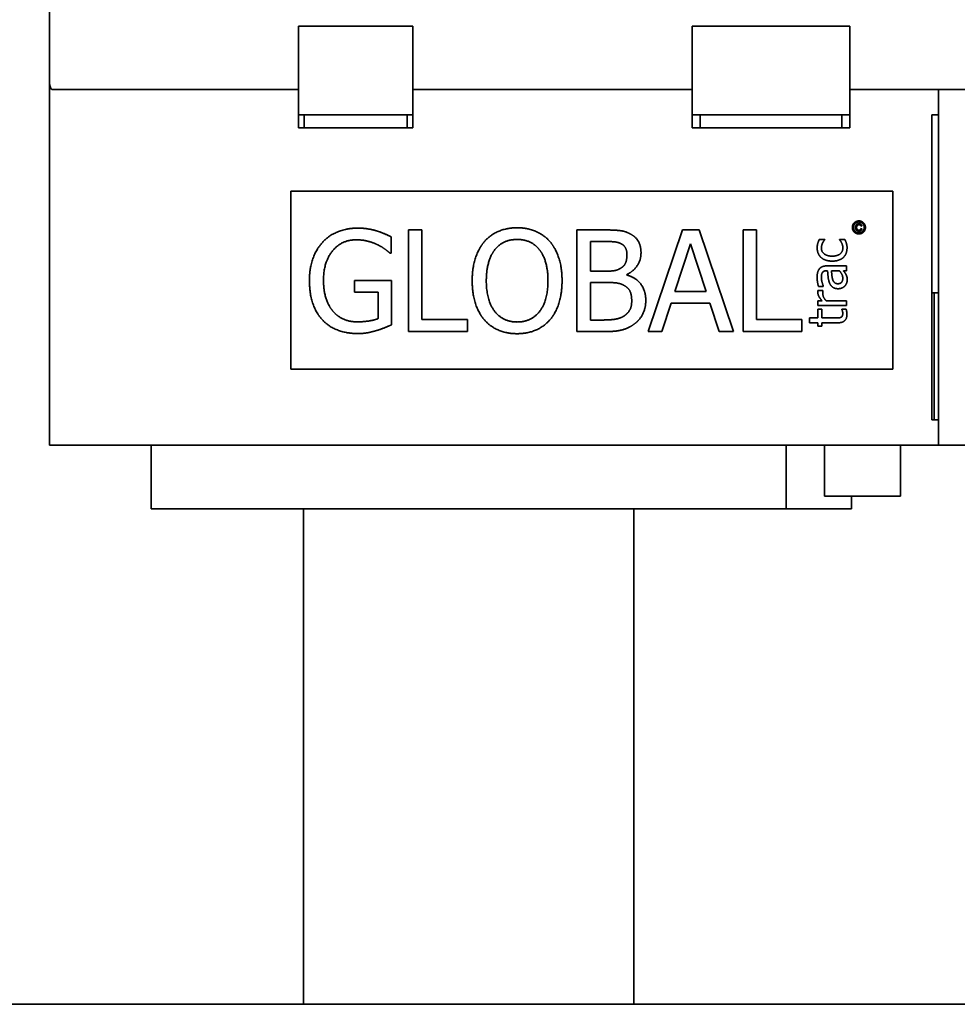
# Model space of a CAD drawing. Units: millimetres. Extents: x 35 to 2070, y 50 to 1460.
# Drawn here: x 308 to 345, y 1236 to 1275 of the extents above; entities that cross this region are included whole.
import ezdxf

# ---------------------------------------------------------------- set-up
doc = ezdxf.new("R2010")
doc.units = ezdxf.units.MM
doc.header["$LTSCALE"] = 5
doc.layers.add('Sichtbar (ISO)', color=7, linetype='Continuous', lineweight=35)

msp = doc.modelspace()

# ---------------------------------------------------------------- linework, layer by layer
at = {"layer": 'Sichtbar (ISO)'}
for p, q in [((308.994, 1296.311), (308.994, 1274.311)), ((318.794, 1274.311), (318.794, 1274.811)), ((318.794, 1274.811), (323.294, 1274.811)), ((323.294, 1274.811), (323.294, 1274.311)), ((334.294, 1274.311), (334.294, 1274.811)), ((334.294, 1274.811), (340.494, 1274.811)), ((340.494, 1274.811), (340.494, 1274.311)), ((308.994, 1274.311), (308.994, 1272.691)), ((318.794, 1272.311), (318.794, 1274.311)), ((323.294, 1274.311), (323.294, 1272.311)), ((334.294, 1272.311), (334.294, 1274.311)), ((340.494, 1274.311), (340.494, 1272.311)), ((308.994, 1272.691), (308.994, 1258.311)), ((309.126, 1272.311), (317.994, 1272.311)), ((318.794, 1272.311), (317.994, 1272.311)), ((318.794, 1270.811), (318.794, 1272.311)), ((334.294, 1272.311), (323.294, 1272.311)), ((323.294, 1272.311), (323.294, 1270.811)), ((334.294, 1270.811), (334.294, 1272.311)), ((341.994, 1272.311), (340.494, 1272.311)), ((340.494, 1272.311), (340.494, 1270.811)), ((341.994, 1272.311), (343.994, 1272.311)), ((343.994, 1258.311), (343.994, 1272.311)), ((343.994, 1272.311), (364.994, 1272.311)), ((318.794, 1271.311), (323.294, 1271.311)), ((319.013, 1271.311), (319.013, 1270.811)), ((323.074, 1271.311), (323.074, 1270.811)), ((334.294, 1271.311), (340.494, 1271.311)), ((334.601, 1271.311), (334.601, 1270.811)), ((340.186, 1271.311), (340.186, 1270.811)), ((343.994, 1271.311), (343.726, 1271.311)), ((343.726, 1259.311), (343.726, 1271.311)), ((323.294, 1270.811), (318.794, 1270.811)), ((340.494, 1270.811), (334.294, 1270.811)), ((318.494, 1268.311), (341.994, 1268.311)), ((318.494, 1261.311), (318.494, 1268.311)), ((342.194, 1268.311), (341.994, 1268.311)), ((342.194, 1268.311), (342.194, 1261.311)), ((323.124, 1266.788), (323.655, 1266.788)), ((323.124, 1262.788), (323.124, 1266.788)), ((323.655, 1266.788), (323.655, 1263.261)), ((329.752, 1266.788), (330.812, 1266.788)), ((329.752, 1262.788), (329.752, 1266.788)), ((332.563, 1262.788), (333.911, 1266.788)), ((333.911, 1266.788), (334.566, 1266.788)), ((334.566, 1266.788), (335.914, 1262.788)), ((336.294, 1266.788), (336.825, 1266.788)), ((336.294, 1262.788), (336.294, 1266.788)), ((336.825, 1266.788), (336.825, 1263.261)), ((340.973, 1266.949), (340.932, 1266.939)), ((340.936, 1266.843), (340.978, 1266.831)), ((322.44, 1266.516), (322.44, 1265.874)), ((339.298, 1266.417), (339.51, 1266.417)), ((339.51, 1266.417), (339.51, 1266.406)), ((340.087, 1266.417), (340.299, 1266.417)), ((340.087, 1266.406), (340.087, 1266.417)), ((330.284, 1266.334), (330.793, 1266.334)), ((330.284, 1265.164), (330.284, 1266.334)), ((333.61, 1264.36), (334.226, 1266.243)), ((334.226, 1266.243), (334.845, 1264.36)), ((322.44, 1265.874), (322.394, 1265.874)), ((339.593, 1265.372), (340.362, 1265.372)), ((340.362, 1265.372), (340.362, 1265.182)), ((321.004, 1264.801), (322.456, 1264.801)), ((321.004, 1264.334), (321.004, 1264.801)), ((322.456, 1264.801), (322.456, 1263.054)), ((330.887, 1265.164), (330.284, 1265.164)), ((331.717, 1265.031), (331.717, 1265.012)), ((339.622, 1265.182), (339.586, 1265.182)), ((339.773, 1265.182), (340.085, 1265.182)), ((340.362, 1265.182), (340.243, 1265.182)), ((330.284, 1264.72), (330.887, 1264.72)), ((330.284, 1263.242), (330.284, 1264.72)), ((339.454, 1264.566), (339.261, 1264.566)), ((339.454, 1264.577), (339.454, 1264.566)), ((321.931, 1264.334), (321.004, 1264.334)), ((321.931, 1263.3), (321.931, 1264.334)), ((334.845, 1264.36), (333.61, 1264.36)), ((339.243, 1264.408), (339.44, 1264.408)), ((339.44, 1264.408), (339.44, 1264.398)), ((343.726, 1264.311), (343.812, 1264.311)), ((343.812, 1264.311), (343.812, 1259.311)), ((343.812, 1264.311), (343.814, 1264.311)), ((343.814, 1264.311), (343.994, 1264.311)), ((343.814, 1259.311), (343.814, 1264.311)), ((333.464, 1263.906), (333.101, 1262.788)), ((334.991, 1263.906), (333.464, 1263.906)), ((335.354, 1262.788), (334.991, 1263.906)), ((339.237, 1264), (339.405, 1264)), ((339.237, 1263.811), (339.237, 1264)), ((340.362, 1263.811), (339.237, 1263.811)), ((339.237, 1263.671), (339.394, 1263.671)), ((339.237, 1263.322), (339.237, 1263.671)), ((339.394, 1263.671), (339.394, 1263.322)), ((339.564, 1264), (340.362, 1264)), ((340.183, 1263.671), (340.353, 1263.671)), ((340.183, 1263.66), (340.183, 1263.671)), ((340.362, 1264), (340.362, 1263.811)), ((323.655, 1263.261), (325.441, 1263.261)), ((325.441, 1263.261), (325.441, 1262.788)), ((336.825, 1263.261), (338.611, 1263.261)), ((338.611, 1263.261), (338.611, 1262.788)), ((338.913, 1263.322), (339.237, 1263.322)), ((338.913, 1263.132), (338.913, 1263.322)), ((339.394, 1263.322), (339.93, 1263.322)), ((330.715, 1263.242), (330.284, 1263.242)), ((339.237, 1263.132), (338.913, 1263.132)), ((339.237, 1263.005), (339.237, 1263.132)), ((339.394, 1263.005), (339.237, 1263.005)), ((339.394, 1263.132), (339.394, 1263.005)), ((340.017, 1263.132), (339.394, 1263.132)), ((325.441, 1262.788), (323.124, 1262.788)), ((330.9, 1262.788), (329.752, 1262.788)), ((333.101, 1262.788), (332.563, 1262.788)), ((335.914, 1262.788), (335.354, 1262.788)), ((338.611, 1262.788), (336.294, 1262.788)), ((341.994, 1261.311), (318.494, 1261.311)), ((341.994, 1261.311), (342.194, 1261.311)), ((343.726, 1259.311), (343.95, 1259.311)), ((343.994, 1259.311), (343.95, 1259.311)), ((317.994, 1258.311), (308.994, 1258.311)), ((312.994, 1255.811), (312.994, 1258.311)), ((341.994, 1258.311), (317.994, 1258.311)), ((337.994, 1255.811), (337.994, 1258.311)), ((339.494, 1258.311), (339.494, 1256.311)), ((343.994, 1258.311), (341.994, 1258.311)), ((342.494, 1258.311), (342.494, 1256.311)), ((343.994, 1258.311), (364.994, 1258.311)), ((342.494, 1256.311), (339.494, 1256.311)), ((340.565, 1256.311), (340.565, 1255.811)), ((337.994, 1255.811), (312.994, 1255.811)), ((318.994, 1255.811), (318.994, 1236.311)), ((331.994, 1255.811), (331.994, 1236.311)), ((337.994, 1255.811), (339.571, 1255.811)), ((340.565, 1255.811), (339.571, 1255.811)), ((1528.994, 1236.311), (121.994, 1236.311))]:
    msp.add_line(p, q, dxfattribs=at)
msp.add_open_spline([(308.994, 1272.691), (308.994, 1272.514), (309.014, 1272.393), (309.08, 1272.321), (309.101, 1272.311), (309.126, 1272.311)], degree=3, knots=[0.978131, 0.978131, 0.978131, 0.978131, 1.0951974, 1.0951974, 1.1377562, 1.1377562, 1.1377562, 1.1377562], dxfattribs=at)
for points in [[(340.596, 1266.885), (340.596, 1266.952), (340.665, 1267.076), (340.789, 1267.143), (340.854, 1267.143)], [(340.854, 1267.143), (340.918, 1267.143), (341.042, 1267.076), (341.111, 1266.952), (341.111, 1266.885)], [(319.749, 1266.311), (319.992, 1266.574), (320.705, 1266.859), (321.13, 1266.859)], [(321.13, 1266.859), (321.334, 1266.859), (321.704, 1266.801), (321.872, 1266.749)], [(321.872, 1266.749), (322.008, 1266.71), (322.339, 1266.568), (322.44, 1266.516)], [(326.112, 1266.331), (326.346, 1266.597), (326.997, 1266.872), (327.399, 1266.872)], [(327.399, 1266.872), (327.807, 1266.872), (328.462, 1266.587), (328.689, 1266.331)], [(330.812, 1266.788), (331.24, 1266.788), (331.668, 1266.733), (331.863, 1266.626)], [(340.854, 1266.628), (340.786, 1266.628), (340.664, 1266.696), (340.596, 1266.819), (340.596, 1266.885)], [(340.639, 1266.885), (340.639, 1266.941), (340.696, 1267.045), (340.799, 1267.1), (340.854, 1267.1)], [(340.854, 1266.671), (340.798, 1266.671), (340.695, 1266.728), (340.639, 1266.83), (340.639, 1266.885)], [(340.719, 1266.885), (340.719, 1266.93), (340.753, 1266.996), (340.816, 1267.03), (340.857, 1267.03)], [(340.854, 1266.738), (340.794, 1266.738), (340.719, 1266.816), (340.719, 1266.885)], [(340.855, 1266.992), (340.816, 1266.992), (340.765, 1266.936), (340.765, 1266.884)], [(340.765, 1266.884), (340.765, 1266.832), (340.813, 1266.778), (340.852, 1266.778)], [(340.852, 1266.778), (340.882, 1266.778), (340.929, 1266.813), (340.936, 1266.843)], [(340.854, 1267.1), (340.907, 1267.1), (341.011, 1267.045), (341.068, 1266.941), (341.068, 1266.885)], [(341.068, 1266.885), (341.068, 1266.83), (341.011, 1266.728), (340.909, 1266.671), (340.854, 1266.671)], [(341.111, 1266.885), (341.111, 1266.819), (341.043, 1266.696), (340.92, 1266.628), (340.854, 1266.628)], [(340.978, 1266.831), (340.968, 1266.789), (340.901, 1266.738), (340.854, 1266.738)], [(340.932, 1266.939), (340.922, 1266.965), (340.882, 1266.992), (340.855, 1266.992)], [(340.857, 1267.03), (340.902, 1267.03), (340.962, 1266.987), (340.973, 1266.949)], [(321.068, 1266.399), (320.491, 1266.399), (319.778, 1265.53), (319.778, 1264.807)], [(321.889, 1266.211), (321.726, 1266.292), (321.308, 1266.399), (321.068, 1266.399)], [(326.514, 1265.997), (326.679, 1266.211), (327.114, 1266.412), (327.402, 1266.412)], [(327.402, 1266.412), (327.681, 1266.412), (328.128, 1266.205), (328.287, 1265.997)], [(331.863, 1266.626), (332.08, 1266.512), (332.277, 1266.14), (332.277, 1265.887)], [(339.211, 1266.085), (339.211, 1266.177), (339.264, 1266.35), (339.298, 1266.417)], [(339.51, 1266.406), (339.493, 1266.385), (339.45, 1266.322), (339.426, 1266.277)], [(340.223, 1266.081), (340.223, 1266.174), (340.146, 1266.342), (340.087, 1266.406)], [(340.299, 1266.417), (340.313, 1266.389), (340.35, 1266.304), (340.359, 1266.27)], [(319.224, 1264.791), (319.224, 1265.274), (319.496, 1266.039), (319.749, 1266.311)], [(322.394, 1265.874), (322.294, 1265.961), (322.083, 1266.12), (321.889, 1266.211)], [(325.632, 1264.788), (325.632, 1265.29), (325.882, 1266.055), (326.112, 1266.331)], [(326.187, 1264.788), (326.187, 1265.177), (326.355, 1265.793), (326.514, 1265.997)], [(328.287, 1265.997), (328.443, 1265.796), (328.615, 1265.183), (328.615, 1264.788)], [(328.689, 1266.331), (328.916, 1266.065), (329.169, 1265.287), (329.169, 1264.788)], [(330.793, 1266.334), (331.075, 1266.334), (331.389, 1266.302), (331.519, 1266.23)], [(331.519, 1266.23), (331.626, 1266.169), (331.723, 1265.955), (331.723, 1265.812)], [(339.364, 1265.706), (339.29, 1265.773), (339.211, 1265.971), (339.211, 1266.085)], [(339.426, 1266.277), (339.407, 1266.237), (339.377, 1266.13), (339.377, 1266.081)], [(339.377, 1266.081), (339.377, 1265.934), (339.599, 1265.756), (339.802, 1265.756)], [(339.802, 1265.756), (340, 1265.756), (340.223, 1265.928), (340.223, 1266.081)], [(340.388, 1266.085), (340.388, 1265.968), (340.316, 1265.775), (340.243, 1265.706)], [(340.359, 1266.27), (340.373, 1266.221), (340.388, 1266.145), (340.388, 1266.085)], [(331.723, 1265.812), (331.723, 1265.624), (331.623, 1265.375), (331.5, 1265.297)], [(332.277, 1265.887), (332.277, 1265.605), (331.979, 1265.157), (331.717, 1265.031)], [(339.802, 1265.56), (339.654, 1265.56), (339.437, 1265.639), (339.364, 1265.706)], [(340.243, 1265.706), (340.172, 1265.637), (339.95, 1265.56), (339.802, 1265.56)], [(331.5, 1265.297), (331.373, 1265.216), (331.136, 1265.164), (330.887, 1265.164)], [(339.21, 1264.91), (339.21, 1265.026), (339.247, 1265.186), (339.294, 1265.249)], [(339.294, 1265.249), (339.34, 1265.311), (339.487, 1265.372), (339.593, 1265.372)], [(319.778, 1264.807), (319.778, 1264.405), (319.966, 1263.803), (320.145, 1263.595)], [(331.717, 1265.012), (332.073, 1264.914), (332.465, 1264.399), (332.465, 1264.016)], [(339.261, 1264.566), (339.247, 1264.618), (339.21, 1264.814), (339.21, 1264.91)], [(339.416, 1265.105), (339.392, 1265.069), (339.378, 1264.964), (339.378, 1264.908)], [(339.378, 1264.908), (339.378, 1264.843), (339.417, 1264.665), (339.454, 1264.577)], [(339.586, 1265.182), (339.52, 1265.182), (339.439, 1265.142), (339.416, 1265.105)], [(339.707, 1264.68), (339.663, 1264.775), (339.631, 1265.032), (339.622, 1265.182)], [(339.819, 1264.844), (339.8, 1264.908), (339.779, 1265.114), (339.773, 1265.182)], [(340.023, 1264.67), (339.938, 1264.67), (339.842, 1264.769), (339.819, 1264.844)], [(340.219, 1264.884), (340.219, 1264.78), (340.121, 1264.67), (340.023, 1264.67)], [(340.085, 1265.182), (340.142, 1265.119), (340.219, 1264.973), (340.219, 1264.884)], [(340.243, 1265.182), (340.26, 1265.159), (340.321, 1265.081), (340.339, 1265.045)], [(340.394, 1264.816), (340.394, 1264.747), (340.342, 1264.622), (340.294, 1264.574)], [(340.339, 1265.045), (340.366, 1264.995), (340.394, 1264.901), (340.394, 1264.816)], [(319.746, 1263.232), (319.493, 1263.498), (319.224, 1264.282), (319.224, 1264.791)], [(326.109, 1263.248), (325.879, 1263.514), (325.632, 1264.295), (325.632, 1264.788)], [(327.402, 1263.164), (326.848, 1263.164), (326.187, 1264), (326.187, 1264.788)], [(328.615, 1264.788), (328.615, 1264), (327.957, 1263.164), (327.402, 1263.164)], [(329.169, 1264.788), (329.169, 1264.302), (328.923, 1263.514), (328.689, 1263.248)], [(330.887, 1264.72), (331.162, 1264.72), (331.461, 1264.681), (331.587, 1264.616)], [(331.587, 1264.616), (331.782, 1264.512), (331.911, 1264.221), (331.911, 1263.994)], [(340.037, 1264.474), (339.92, 1264.474), (339.755, 1264.573), (339.707, 1264.68)], [(340.294, 1264.574), (340.248, 1264.529), (340.112, 1264.474), (340.037, 1264.474)], [(339.237, 1264.331), (339.237, 1264.36), (339.239, 1264.389), (339.243, 1264.408)], [(339.405, 1264), (339.312, 1264.104), (339.237, 1264.258), (339.237, 1264.331)], [(339.44, 1264.398), (339.434, 1264.376), (339.431, 1264.329), (339.431, 1264.296)], [(339.431, 1264.296), (339.431, 1264.219), (339.498, 1264.068), (339.564, 1264)], [(331.911, 1263.994), (331.911, 1263.783), (331.772, 1263.517), (331.623, 1263.41)], [(332.465, 1264.016), (332.465, 1263.718), (332.239, 1263.261), (332.051, 1263.112)], [(340.219, 1263.508), (340.219, 1263.554), (340.191, 1263.641), (340.183, 1263.66)], [(340.353, 1263.671), (340.367, 1263.617), (340.384, 1263.508), (340.384, 1263.461)], [(320.145, 1263.595), (320.316, 1263.388), (320.803, 1263.17), (321.107, 1263.17)], [(321.107, 1263.17), (321.331, 1263.17), (321.778, 1263.235), (321.931, 1263.3)], [(331.623, 1263.41), (331.467, 1263.307), (331.065, 1263.242), (330.715, 1263.242)], [(339.93, 1263.322), (340.015, 1263.322), (340.108, 1263.328), (340.149, 1263.349)], [(340.384, 1263.461), (340.384, 1263.306), (340.208, 1263.132), (340.017, 1263.132)], [(340.149, 1263.349), (340.184, 1263.366), (340.219, 1263.442), (340.219, 1263.508)], [(321.127, 1262.71), (320.702, 1262.71), (319.999, 1262.969), (319.746, 1263.232)], [(322.456, 1263.054), (322.355, 1263.008), (322.012, 1262.869), (321.866, 1262.827)], [(327.399, 1262.704), (326.994, 1262.704), (326.346, 1262.979), (326.109, 1263.248)], [(328.689, 1263.248), (328.443, 1262.969), (327.791, 1262.704), (327.399, 1262.704)], [(332.051, 1263.112), (331.824, 1262.937), (331.308, 1262.788), (330.9, 1262.788)], [(321.866, 1262.827), (321.668, 1262.769), (321.35, 1262.71), (321.127, 1262.71)]]:
    msp.add_open_spline(points, degree=2, dxfattribs=at)

doc.saveas('drawing.dxf')
